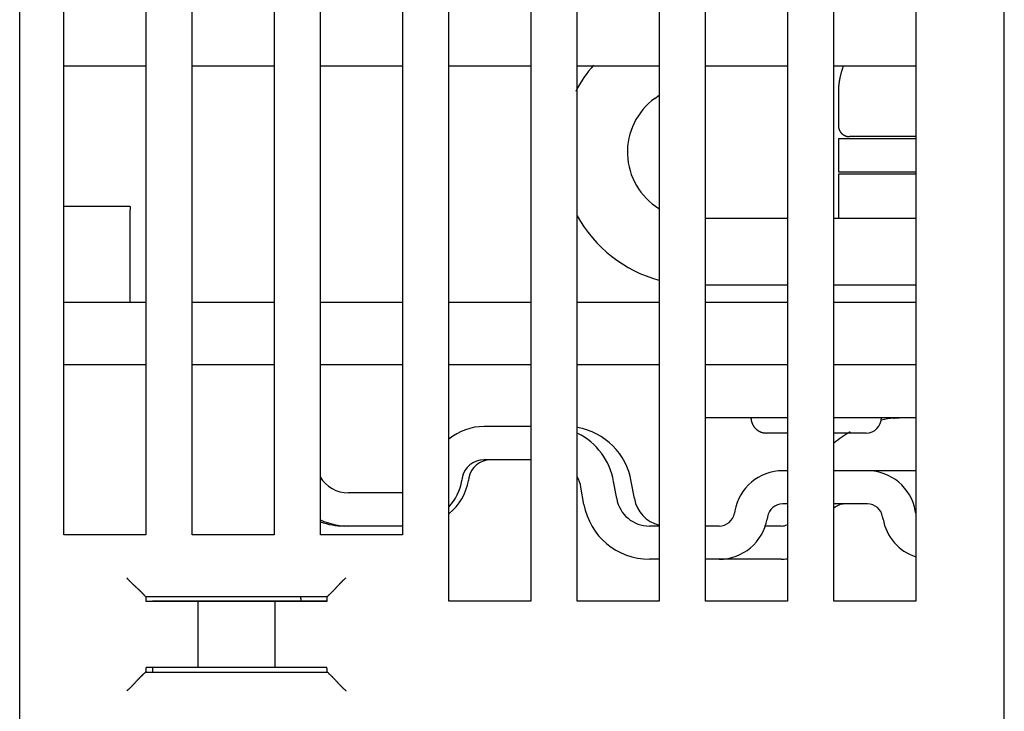
# Model space of a CAD drawing. Units: inches. Extents: x 0 to 49.2, y 0 to 37.8.
# Drawn here: x 9.1 to 10.8, y 12.1 to 13.3 of the extents above; entities that cross this region are included whole.
import ezdxf

# ---------------------------------------------------------------- set-up
doc = ezdxf.new("R2010")
doc.units = ezdxf.units.IN
doc.header["$MEASUREMENT"] = 0
doc.linetypes.add('HIDDENNEW0', pattern=[4.5, 1.5, -1.5, 1.5])
doc.layers.add('VISIBLE', color=255, linetype='HIDDENNEW0')

# ---------------------------------------------------------------- blocks, each defined once
blk = doc.blocks.new('OS800L13 BOTTOM')
at = {"layer": 'VISIBLE', "linetype": 'Continuous'}
for p, q in [((32.5, 69.88866), (32.5, 159.58866)), ((77, 66.08866), (77, 159.58866)), ((40.3, 81.58866), (40.3, 156.78866)), ((44, 156.78866), (44, 81.58866)), ((46.1, 81.58866), (46.1, 156.78866)), ((49.8, 156.78866), (49.8, 81.58866)), ((51.9, 78.58866), (51.9, 156.78866)), ((55.6, 156.78866), (55.6, 78.58866)), ((57.7, 78.58866), (57.7, 156.78866)), ((61.4, 156.78866), (61.4, 78.58866)), ((63.5, 78.58866), (63.5, 156.78866)), ((67.2, 156.78866), (67.2, 78.58866)), ((69.3, 78.58866), (69.3, 156.78866)), ((34.5, 81.58866), (34.5, 143.28866)), ((38.2, 143.28866), (38.2, 81.58866)), ((73, 119.08866), (73, 78.58866)), ((34.5, 102.78866), (38.2, 102.78866)), ((40.3, 102.78866), (44, 102.78866)), ((46.1, 102.78866), (49.8, 102.78866)), ((51.9, 102.78866), (55.6, 102.78866)), ((57.7, 102.78866), (61.4, 102.78866)), ((63.5, 102.78866), (67.2, 102.78866)), ((69.3, 102.78866), (73, 102.78866)), ((69.50005, 101.58845), (69.50005, 100.08837)), ((61.20275, 101.31546), (61.39998, 101.4587)), ((73, 99.48845), (69.50005, 99.48845)), ((69.50005, 99.48845), (69.50005, 97.98838)), ((73, 99.58846), (69.99996, 99.58846)), ((69.50005, 97.98838), (73, 97.98838)), ((69.50005, 97.88837), (69.49994, 95.88838)), ((73, 97.88837), (69.50005, 97.88837)), ((37.50002, 96.42806), (34.49998, 96.42806)), ((37.5, 96.42809), (37.5, 96.27018)), ((37.50002, 92.08865), (37.5, 96.27018)), ((67.20005, 95.88838), (63.49997, 95.88838)), ((73, 95.88838), (69.30004, 95.88838)), ((63.49997, 92.88846), (67.20005, 92.88846)), ((69.30004, 92.88846), (73, 92.88846)), ((38.2, 92.08866), (34.5, 92.08866)), ((44, 92.08866), (40.3, 92.08866)), ((49.8, 92.08866), (46.1, 92.08866)), ((55.6, 92.08866), (51.9, 92.08866)), ((61.4, 92.08866), (57.7, 92.08866)), ((67.2, 92.08866), (63.5, 92.08866)), ((73, 92.08866), (69.3, 92.08866)), ((34.5, 89.28866), (38.2, 89.28866)), ((40.3, 89.28866), (44, 89.28866)), ((46.1, 89.28866), (49.8, 89.28866)), ((51.9, 89.28866), (55.6, 89.28866)), ((57.7, 89.28866), (61.4, 89.28866)), ((63.5, 89.28866), (67.2, 89.28866)), ((69.3, 89.28866), (73, 89.28866)), ((63.49997, 86.88838), (67.20005, 86.88838)), ((69.30004, 86.88838), (73, 86.88838)), ((55.60003, 86.48243), (53.48666, 86.48243)), ((67.20005, 86.18846), (66.25, 86.18841)), ((70.75, 86.18841), (69.30004, 86.18846)), ((55.60003, 84.98247), (53.48666, 84.98247)), ((52.50185, 84.15613), (52.48285, 84.04836)), ((52.80175, 84.15613), (52.78274, 84.04836)), ((67.20005, 84.48244), (66.98652, 84.48248)), ((70.81178, 84.48248), (69.3, 84.48248)), ((73, 84.48244), (70.81178, 84.48248)), ((58.00391, 82.96154), (57.86612, 83.74295)), ((59.48112, 83.22201), (59.34334, 84.00342)), ((60.28097, 83.22203), (60.14317, 84.00346)), ((49.79996, 83.48251), (47.35995, 83.48251)), ((67.20005, 82.98248), (66.98652, 82.98248)), ((70.81178, 82.98248), (69.3, 82.98248)), ((64.81994, 82.66451), (64.80168, 82.56093)), ((66.29715, 82.40403), (66.27889, 82.30045)), ((71.51941, 82.30045), (71.50115, 82.40403)), ((72.99662, 82.56093), (72.97836, 82.66451)), ((47.35995, 81.98243), (47.15982, 81.98243)), ((49.79996, 81.98243), (47.35995, 81.98243)), ((61.39998, 81.98243), (60.95833, 81.98243)), ((64.11233, 81.98243), (63.49997, 81.98243)), ((66.91224, 81.98243), (66.16508, 81.98243)), ((38.2, 81.58866), (34.5, 81.58866)), ((44, 81.58866), (40.3, 81.58866)), ((49.8, 81.58866), (46.1, 81.58866)), ((61.39998, 80.48247), (60.95833, 80.48248)), ((64.11231, 80.48248), (63.49997, 80.48247)), ((66.91224, 80.48247), (64.11233, 80.48247)), ((38.13587, 78.84901), (38.19622, 78.78866)), ((46.39618, 78.78866), (38.19622, 78.78866)), ((38.19622, 78.78866), (38.19622, 78.58865)), ((46.39618, 78.78866), (46.45653, 78.84901)), ((46.39618, 78.58865), (46.39618, 78.78866)), ((38.19619, 78.58866), (38.4622, 78.58866)), ((38.4622, 78.58866), (38.96189, 78.58866)), ((38.49996, 78.58865), (38.5, 78.6)), ((38.5, 78.6), (46.39618, 78.60004)), ((38.96189, 78.58866), (39.0595, 78.58866)), ((39.0595, 78.58866), (39.5519, 78.58866)), ((39.5519, 78.58866), (40.55464, 78.58866)), ((40.5546, 78.58865), (40.5546, 75.58861)), ((40.55464, 78.58866), (44.03774, 78.58866)), ((44.03769, 78.58865), (44.03769, 75.58861)), ((44.03774, 78.58866), (45.04048, 78.58866)), ((45.04048, 78.58866), (45.53288, 78.58866)), ((45.2, 78.68866), (45.19996, 78.60004)), ((45.53288, 78.58866), (45.63049, 78.58866)), ((45.63049, 78.58866), (46.13018, 78.58866)), ((46.13018, 78.58866), (46.39619, 78.58866)), ((51.89995, 78.60004), (55.60003, 78.60004)), ((55.6, 78.58866), (51.9, 78.58866)), ((61.4, 78.58866), (57.7, 78.58866)), ((57.70002, 78.60004), (61.39998, 78.60004)), ((63.49997, 78.60004), (67.20005, 78.60004)), ((67.2, 78.58866), (63.5, 78.58866)), ((73, 78.58866), (69.3, 78.58866)), ((69.30004, 78.60004), (73, 78.60004)), ((38.1925, 75.38499), (38.13587, 75.32836)), ((38.1925, 75.38499), (46.3999, 75.38499)), ((38.4622, 75.58866), (38.21365, 75.58866)), ((38.96189, 75.58866), (38.4622, 75.58866)), ((38.5, 75.58866), (38.49996, 75.38499)), ((39.0595, 75.58866), (38.96189, 75.58866)), ((39.5519, 75.58866), (39.0595, 75.58866)), ((40.55464, 75.58866), (39.5519, 75.58866)), ((44.03774, 75.58866), (40.55464, 75.58866)), ((45.04048, 75.58866), (44.03774, 75.58866)), ((45.53288, 75.58866), (45.04048, 75.58866)), ((45.63049, 75.58866), (45.53288, 75.58866)), ((46.13018, 75.58866), (45.63049, 75.58866)), ((46.37873, 75.58866), (46.13018, 75.58866)), ((46.45653, 75.32836), (46.3999, 75.38499))]:
    blk.add_line(p, q, dxfattribs=at)
for points in [[(69.73263, 102.78862), (69.71681, 102.74851, 0.00324032), (69.70156, 102.70834, 0.00327661), (69.68691, 102.66812, 0.00328838), (69.67283, 102.62785, 0.00327229), (69.65935, 102.58754, 0.00326684), (69.64642, 102.54721, 0.00326217), (69.63408, 102.50685, 0.00325955), (69.6223, 102.46647, 0.00325049), (69.6111, 102.42609, 0.00324605), (69.60046, 102.38571, 0.00323714), (69.59038, 102.34534, 0.00323116), (69.58086, 102.30498, 0.00321903), (69.5719, 102.26464, 0.00321463), (69.56347, 102.22433, 0.0032082), (69.55561, 102.18405, 0.00319347), (69.54828, 102.14382, 0.00316278), (69.54149, 102.10366, 0.00317971), (69.53523, 102.06351, 0.00322607), (69.52951, 102.02336, 0.00313099), (69.5243, 101.98344, 0.00292105), (69.51963, 101.94383, 0.00319584), (69.51545, 101.90367, 0.00376539), (69.51179, 101.86267, 0.00288001), (69.50865, 101.82423, 0.00105353), (69.50606, 101.78952, 0.00397931), (69.50384, 101.74519, 0.0067843), (69.50183, 101.67724, 0.00334633), (69.50005, 101.58845, 0.0017904)], [(69.50005, 100.08837), (69.50019, 100.07652, 0.00615046), (69.50061, 100.06458, 0.00597273), (69.50133, 100.05254, 0.00592979), (69.50235, 100.04041, 0.00606129), (69.50368, 100.0282, 0.0061251), (69.50531, 100.01592, 0.00617223), (69.50728, 100.00359, 0.0062059), (69.50956, 99.99121, 0.00627119), (69.51219, 99.9788, 0.00631005), (69.51514, 99.96636, 0.00636622), (69.51845, 99.95392, 0.00640078), (69.52209, 99.94149, 0.00645441), (69.52609, 99.92907, 0.00648679), (69.53043, 99.91669, 0.00653568), (69.53512, 99.90435, 0.00656503), (69.54017, 99.89207, 0.00660925), (69.54557, 99.87988, 0.00663549), (69.55132, 99.86777, 0.00667457), (69.55743, 99.85577, 0.00669746), (69.56388, 99.84388, 0.0067311), (69.57068, 99.83214, 0.00675046), (69.57781, 99.82054, 0.00677836), (69.58529, 99.80911, 0.00679402), (69.59309, 99.79785, 0.00681595), (69.60122, 99.78679, 0.00682776), (69.60966, 99.77594, 0.00684349), (69.61842, 99.76531, 0.0068514), (69.62747, 99.7549, 0.00686089), (69.63682, 99.74475, 0.00686467), (69.64645, 99.73485, 0.00686762), (69.65635, 99.72523, 0.00686762), (69.6665, 99.71588, 0.00686467), (69.6769, 99.70683, 0.00686087), (69.68753, 99.69807, 0.00685136), (69.69839, 99.68963, 0.00684347), (69.70944, 99.6815, 0.00682778), (69.7207, 99.6737, 0.00681589), (69.73213, 99.66622, 0.00679373), (69.74373, 99.65908, 0.00677836), (69.75547, 99.65228, 0.00675123), (69.76736, 99.64584, 0.0067308), (69.77936, 99.63973, 0.00669437), (69.79147, 99.63398, 0.00667532), (69.80367, 99.62858, 0.00664602), (69.81594, 99.62353, 0.00660616), (69.82828, 99.61883, 0.00652815), (69.84066, 99.61449, 0.00654627), (69.85308, 99.6105, 0.00661098), (69.86554, 99.60685, 0.00641683), (69.87796, 99.60355, 0.00599173), (69.89029, 99.6006, 0.00649754), (69.9028, 99.59797, 0.00756295), (69.91555, 99.59568, 0.00585248), (69.92751, 99.59372, 0.0023097), (69.93831, 99.59212, 0.00789851), (69.952, 99.59075, 0.01336597), (69.97283, 99.58953, 0.0067001), (69.99996, 99.58846, 0.00363365)], [(65.54996, 86.88838), (65.55016, 86.8718, 0.00614744), (65.55076, 86.85508, 0.00596972), (65.55178, 86.83822, 0.00592673), (65.5532, 86.82123, 0.00605811), (65.55507, 86.80414, 0.00612183), (65.55737, 86.78695, 0.00616889), (65.56012, 86.76968, 0.0062025), (65.56333, 86.75235, 0.00626772), (65.56701, 86.73497, 0.00630654), (65.57115, 86.71756, 0.00636267), (65.57578, 86.70014, 0.00639719), (65.58088, 86.68273, 0.0064508), (65.58648, 86.66535, 0.00648318), (65.59256, 86.64801, 0.00653206), (65.59914, 86.63074, 0.00656143), (65.60621, 86.61355, 0.00660567), (65.61378, 86.59647, 0.00663196), (65.62183, 86.57952, 0.00667108), (65.63038, 86.56271, 0.00669404), (65.63941, 86.54608, 0.00672775), (65.64894, 86.52963, 0.0067472), (65.65893, 86.51339, 0.0067752), (65.6694, 86.49739, 0.00679096), (65.68032, 86.48163, 0.00681299), (65.69171, 86.46615, 0.00682496), (65.70353, 86.45095, 0.00684091), (65.71579, 86.43607, 0.00684887), (65.72846, 86.4215, 0.00685824), (65.74155, 86.40729, 0.00686259), (65.75503, 86.39343, 0.00686675), (65.76888, 86.37996, 0.0068676), (65.7831, 86.36687, 0.00686535), (65.79766, 86.3542, 0.00686168), (65.81254, 86.34194, 0.00685189), (65.82774, 86.33012, 0.00684384), (65.84322, 86.31873, 0.0068281), (65.85898, 86.30781, 0.0068161), (65.87499, 86.29734, 0.00679384), (65.89123, 86.28735, 0.00677836), (65.90767, 86.27783, 0.00675113), (65.92431, 86.26881, 0.0067306), (65.94111, 86.26026, 0.00669407), (65.95807, 86.25221, 0.00667492), (65.97515, 86.24464, 0.00664553), (65.99234, 86.23758, 0.00660557), (66.00961, 86.231, 0.00652748), (66.02694, 86.22492, 0.00654551), (66.04433, 86.21933, 0.00661012), (66.06178, 86.21423, 0.00641591), (66.07916, 86.2096, 0.00599081), (66.09644, 86.20547, 0.00649646), (66.11395, 86.20179, 0.00756161), (66.13181, 86.19857, 0.00585137), (66.14856, 86.19583, 0.00230924), (66.16368, 86.19359, 0.00789691), (66.18284, 86.19168, 0.01336304), (66.21201, 86.18997, 0.00669854), (66.25, 86.18846, 0.00363278)], [(71.99995, 86.86338), (72.02007, 86.86535, -0.00103097), (72.04, 86.86722, -0.00107627), (72.05975, 86.86898, -0.00107304), (72.0793, 86.87065, -0.00101481), (72.09862, 86.87221, -0.00098004), (72.1177, 86.87368, -0.00095142), (72.13653, 86.87506, -0.00092818), (72.15508, 86.87636, -0.00089542), (72.17333, 86.87756, -0.00087247), (72.19129, 86.87869, -0.00084367), (72.20891, 86.87973, -0.00082354), (72.22619, 86.8807, -0.0007963), (72.2431, 86.88159, -0.00077807), (72.25964, 86.88242, -0.00075269), (72.27578, 86.88317, -0.00073638), (72.29151, 86.88386, -0.0007125), (72.30681, 86.88449, -0.00069791), (72.32166, 86.88505, -0.00067537), (72.33604, 86.88556, -0.00066239), (72.34995, 86.88602, -0.00064101), (72.36335, 86.88643, -0.00062954), (72.37624, 86.88679, -0.00060909), (72.38858, 86.8871, -0.00059914), (72.40039, 86.88737, -0.00057955), (72.41161, 86.88761, -0.00057093), (72.42226, 86.8878, -0.00055158), (72.43229, 86.88797, -0.0005449), (72.44171, 86.8881, -0.00052707), (72.45049, 86.8882, -0.00052037), (72.45862, 86.88829, -0.00049837), (72.46605, 86.88834, -0.00049936), (72.47283, 86.88839, -0.00049153), (72.47891, 86.88841, -0.00047431), (72.48421, 86.88842, -0.00041792), (72.48866, 86.88842, -0.00047561), (72.49262, 86.88842, -0.00053136), (72.4964, 86.8884, -0.00054671), (72.49998, 86.88838, -0.00068057)], [(37.33629, 79.64847), (37.35543, 79.6251, 0.00352814), (37.37484, 79.60207, 0.00364999), (37.39454, 79.5794, 0.00357192), (37.41449, 79.55705, 0.00326887), (37.43466, 79.53504, 0.00305077), (37.45502, 79.51333, 0.00285503), (37.47556, 79.49192, 0.00267228), (37.49623, 79.4708, 0.00244939), (37.51703, 79.44996, 0.00225734), (37.53791, 79.42939, 0.00204062), (37.55887, 79.40907, 0.00184967), (37.57986, 79.389, 0.00162946), (37.60086, 79.36916, 0.00143555), (37.62185, 79.34954, 0.00121259), (37.64281, 79.33014, 0.00101473), (37.6637, 79.31093, 0.00078637), (37.6845, 79.29192, 0.00058262), (37.70518, 79.27308, 0.00034764), (37.72572, 79.2544, 0.00013439), (37.74609, 79.23588, -0.00011362), (37.76627, 79.21751, -0.00033449), (37.78622, 79.19927, -0.00058387), (37.80593, 79.18115, -0.00083488), (37.82537, 79.16314, -0.00114837), (37.8445, 79.14523, -0.00131713), (37.86332, 79.12742, -0.001373), (37.88177, 79.10977, -0.00135733), (37.89984, 79.0923, -0.00125026), (37.91748, 79.07507, -0.0011829), (37.93468, 79.05812, -0.00112289), (37.95139, 79.0415, -0.00107651), (37.9676, 79.02526, -0.00101307), (37.98325, 79.00944, -0.00096934), (37.99833, 78.99408, -0.00091339), (38.0128, 78.97924, -0.00087497), (38.02664, 78.96494, -0.00082104), (38.0398, 78.95126, -0.00078548), (38.05228, 78.93822, -0.00073256), (38.06401, 78.92588, -0.0006967), (38.07498, 78.91427, -0.00064213), (38.08514, 78.90348, -0.00060226), (38.09451, 78.89347, -0.00052174), (38.10307, 78.8843, -0.00048151), (38.11062, 78.87618, -0.00049268), (38.11703, 78.86925, -0.00029847), (38.12304, 78.86276, 0.00043915), (38.12936, 78.85598, 0.00060543), (38.13587, 78.84901, 0.00039542)], [(46.45653, 78.84901), (46.45827, 78.85066, -0.0050571), (46.46116, 78.85334, -0.00208093), (46.46527, 78.8571, -0.00084655), (46.4705, 78.86187, -0.00006371), (46.47681, 78.86763, 0.0002413), (46.48413, 78.87433, 0.00040779), (46.49244, 78.88197, 0.00050775), (46.50166, 78.89048, 0.00062287), (46.51177, 78.89987, 0.00068673), (46.52269, 78.91006, 0.00076585), (46.53441, 78.92106, 0.00081391), (46.54683, 78.93281, 0.00088437), (46.55994, 78.9453, 0.00092956), (46.57366, 78.95848, 0.00099735), (46.58797, 78.97233, 0.00104416), (46.60279, 78.9868, 0.00111414), (46.6181, 79.00189, 0.0011654), (46.63382, 79.01754, 0.00123975), (46.64993, 79.03373, 0.00129864), (46.66635, 79.05042, 0.0013825), (46.68306, 79.0676, 0.0014478), (46.69999, 79.0852, 0.00153379), (46.7171, 79.10323, 0.00144959), (46.73439, 79.12163, 0.00119815), (46.75186, 79.14039, 0.00098093), (46.76952, 79.15948, 0.00075215), (46.78737, 79.17888, 0.00055611), (46.8054, 79.19855, 0.00034743), (46.82363, 79.21848, 0.00016815), (46.84205, 79.23863, -0.00002648), (46.86067, 79.25898, -0.00019303), (46.8795, 79.27951, -0.00037574), (46.89852, 79.30018, -0.00053524), (46.91776, 79.32097, -0.00071547), (46.93721, 79.34185, -0.00086277), (46.95686, 79.3628, -0.00102091), (46.97672, 79.38379, -0.00118903), (46.99682, 79.4048, -0.00140784), (47.01719, 79.42584, -0.00148828), (47.03767, 79.44676, -0.00148962), (47.05826, 79.4675, -0.00187804), (47.07943, 79.48846, -0.00258508), (47.10138, 79.50975, -0.00196017), (47.12212, 79.52969, -0.00037618), (47.14098, 79.54766, -0.00331355), (47.16576, 79.57024, -0.00645031), (47.20464, 79.6043, -0.00319493), (47.25599, 79.64847, -0.00164868)], [(37.33629, 74.52879), (37.35967, 74.54792, 0.00353271), (37.38271, 74.56733, 0.00365482), (37.40539, 74.58703, 0.00357683), (37.42775, 74.60697, 0.00327358), (37.44977, 74.62714, 0.00305536), (37.47149, 74.6475, 0.0028595), (37.4929, 74.66804, 0.00267663), (37.51402, 74.68871, 0.00245355), (37.53487, 74.70951, 0.00226135), (37.55544, 74.73039, 0.00204443), (37.57576, 74.75134, 0.00185331), (37.59584, 74.77233, 0.00163287), (37.61568, 74.79334, 0.00143877), (37.6353, 74.81433, 0.00121557), (37.65471, 74.83528, 0.0010175), (37.67392, 74.85617, 0.00078889), (37.69293, 74.87697, 0.00058491), (37.71177, 74.89765, 0.00034966), (37.73045, 74.91819, 0.00013617), (37.74897, 74.93856, -0.00011213), (37.76734, 74.95874, -0.00033324), (37.78558, 74.9787, -0.00058291), (37.8037, 74.9984, -0.00083419), (37.82171, 75.01784, -0.00114802), (37.83963, 75.03698, -0.00131699), (37.85743, 75.05579, -0.001373), (37.87508, 75.07424, -0.00135737), (37.89256, 75.09231, -0.00125029), (37.90978, 75.10995, -0.00118293), (37.92673, 75.12715, -0.00112293), (37.94335, 75.14386, -0.00107657), (37.9596, 75.16007, -0.00101312), (37.97541, 75.17572, -0.0009694), (37.99078, 75.19081, -0.00091345), (38.00562, 75.20528, -0.00087504), (38.01991, 75.21912, -0.00082111), (38.03359, 75.23228, -0.00078556), (38.04664, 75.24475, -0.00073265), (38.05898, 75.25648, -0.0006968), (38.07058, 75.26746, -0.00064222), (38.08138, 75.27761, -0.00060239), (38.09139, 75.28699, -0.00052196), (38.10056, 75.29555, -0.00048168), (38.10868, 75.3031, -0.00049264), (38.11561, 75.30951, -0.00029887), (38.12211, 75.31553, 0.00043737), (38.1289, 75.32185, 0.00060314), (38.13587, 75.32836, 0.00039335)], [(38.21366, 75.58861), (38.21309, 75.58847, 0.11092233), (38.21252, 75.58808, 0.07930853), (38.21195, 75.5874, 0.04932191), (38.21138, 75.58647, 0.03179099), (38.21081, 75.58526, 0.02131375), (38.21024, 75.58379, 0.01527965), (38.20968, 75.58205, 0.01129464), (38.20911, 75.58006, 0.00874041), (38.20855, 75.57779, 0.0068944), (38.20799, 75.57528, 0.00561515), (38.20743, 75.57249, 0.00462758), (38.20687, 75.56946, 0.00390386), (38.20632, 75.56617, 0.00331844), (38.20576, 75.56262, 0.00287183), (38.20521, 75.55882, 0.00249782), (38.20466, 75.55476, 0.0022038), (38.20412, 75.55046, 0.00195087), (38.20357, 75.5459, 0.00174733), (38.20303, 75.5411, 0.0015687), (38.20249, 75.53605, 0.00142246), (38.20196, 75.53075, 0.00129131), (38.20142, 75.5252, 0.00118196), (38.2009, 75.51942, 0.0010842), (38.20037, 75.51339, 0.00100294), (38.19985, 75.50711, 0.00092427), (38.19933, 75.50061, 0.00085464), (38.19881, 75.49386, 0.00080225), (38.1983, 75.48687, 0.00076549), (38.19779, 75.47963, 0.00069524), (38.19729, 75.47219, 0.00061206), (38.19679, 75.46458, 0.0006378), (38.1963, 75.45658, 0.00071439), (38.19579, 75.44812, 0.00050767), (38.19532, 75.44004, 0.00016653), (38.19489, 75.43263, 0.00067564), (38.19436, 75.42259, 0.00105632), (38.19355, 75.40649, 0.00047489), (38.1925, 75.38499, 0.00024205)], [(46.3999, 75.38499), (46.39944, 75.39473, 0.00039453), (46.39898, 75.40424, 0.00041345), (46.39851, 75.41353, 0.00043326), (46.39804, 75.42259, 0.00045244), (46.39756, 75.43143, 0.00047481), (46.39707, 75.44004, 0.00049829), (46.39659, 75.44843, 0.0005251), (46.39609, 75.45658, 0.00055299), (46.3956, 75.4645, 0.0005851), (46.3951, 75.47219, 0.00061886), (46.39459, 75.47965, 0.00065784), (46.39409, 75.48687, 0.00069912), (46.39357, 75.49386, 0.00074704), (46.39306, 75.50061, 0.00079822), (46.39254, 75.50712, 0.00085803), (46.39202, 75.51339, 0.00092251), (46.39149, 75.51942, 0.00099842), (46.39096, 75.5252, 0.00108111), (46.39043, 75.53075, 0.00117953), (46.38989, 75.53605, 0.00128823), (46.38935, 75.5411, 0.00141851), (46.38881, 75.5459, 0.00156371), (46.38827, 75.55046, 0.00174306), (46.38772, 75.55476, 0.00194978), (46.38718, 75.55882, 0.0021974), (46.38662, 75.56262, 0.00247407), (46.38607, 75.56617, 0.00286755), (46.38552, 75.56946, 0.00338774), (46.38496, 75.5725, 0.00388112), (46.3844, 75.57528, 0.00426175), (46.38384, 75.57779, 0.00565696), (46.38328, 75.58006, 0.00852008), (46.3827, 75.58206, 0.00848088), (46.38215, 75.58379, 0.0033352), (46.38165, 75.58522, 0.01642563), (46.38102, 75.58647, 0.05482607), (46.38003, 75.5876, 0.05532349), (46.37874, 75.58861, 0.04210806)], [(46.45653, 75.32836), (46.45827, 75.32671, 0.00543059), (46.46116, 75.32402, 0.00222214), (46.46527, 75.32025, 0.00091677), (46.4705, 75.31548, 0.00010502), (46.47681, 75.30971, -0.00021435), (46.48413, 75.30301, -0.00038867), (46.49244, 75.29537, -0.00049368), (46.50166, 75.28686, -0.00061217), (46.51177, 75.27747, -0.00067839), (46.52269, 75.26727, -0.00075924), (46.53441, 75.25627, -0.0008086), (46.54683, 75.24452, -0.00088008), (46.55994, 75.23203, -0.00092606), (46.57366, 75.21885, -0.00099451), (46.58797, 75.20499, -0.00104185), (46.60279, 75.19052, -0.0011123), (46.6181, 75.17543, -0.00116393), (46.63382, 75.15978, -0.00123863), (46.64993, 75.14359, -0.00129781), (46.66635, 75.1269, -0.00138194), (46.68306, 75.10973, -0.00144748), (46.69999, 75.09212, -0.00153369), (46.7171, 75.0741, -0.00144965), (46.73439, 75.0557, -0.00119834), (46.75186, 75.03693, -0.00098121), (46.76952, 75.01784, -0.00075254), (46.78737, 74.99844, -0.0005566), (46.8054, 74.97877, -0.00034802), (46.82363, 74.95884, -0.00016883), (46.84205, 74.93869, 0.00002569), (46.86067, 74.91834, 0.00019215), (46.8795, 74.89781, 0.00037476), (46.89852, 74.87714, 0.00053417), (46.91776, 74.85635, 0.00071428), (46.93721, 74.83546, 0.00086149), (46.95686, 74.81451, 0.00101953), (46.97672, 74.79353, 0.00118753), (46.99682, 74.77251, 0.00140616), (47.01719, 74.75147, 0.00148655), (47.03767, 74.73055, 0.00148793), (47.05826, 74.7098, 0.00187597), (47.07943, 74.68884, 0.00258233), (47.10138, 74.66755, 0.00195805), (47.12212, 74.6476, 0.00037568), (47.14098, 74.62962, 0.0033101), (47.16576, 74.60704, 0.00644358), (47.20464, 74.57297, 0.00319152), (47.25599, 74.52879, 0.00164689)]]:
    blk.add_lwpolyline(points, format="xyb", dxfattribs=at)
for centre, radius, start, end in [((62.96611, 98.88841), 6, 139.00981, 152.77122), ((62.96611, 98.88841), 3, 126, 238.20703), ((62.96611, 98.88841), 6, 208.63575, 254.78489), ((70.75, 86.88841), 0.7, 270, 0), ((72.5, 81.88841), 5, 95.73917, 102.23089), ((53.48666, 83.98248), 2.5, 90.000001, 129.39511), ((57.18881, 83.48248), 3, 10.000001, 80.045342), ((56.38891, 83.48248), 3, 9.999999, 63.675827), ((72.5, 81.88841), 5, 119.56269, 129.79176), ((53.48666, 83.98248), 1, 89.999999, 169.99999), ((53.78655, 83.98248), 1, 90, 170), ((47.35993, 84.98248), 1.5, 211.0077, 270), ((56.38891, 83.48248), 1.5, 10.000008, 28.931484), ((66.98652, 82.28248), 2.2, 90, 170), ((70.81178, 82.28248), 2.2, 10, 90), ((50.02083, 84.48248), 2.5, 318.73501, 350), ((50.32073, 84.48248), 2.5, 309.27768, 350), ((60.95833, 83.48248), 1.5, 190, 270), ((61.75823, 83.48248), 1.5, 190, 256.01873), ((60.95833, 83.48248), 3, 190, 270), ((66.98652, 82.28248), 0.7, 90, 170), ((69.78641, 82.28248), 0.7, 90, 134.01723), ((70.81178, 82.28248), 0.7, 10, 90), ((64.11231, 82.68248), 0.7, 270, 350), ((73.68599, 82.68248), 0.7, 190, 191.48406), ((47.15982, 84.98248), 3, 249.25317, 270), ((47.35993, 84.98248), 3, 245.16686, 270), ((64.11231, 82.68248), 2.2, 270, 350), ((66.91221, 82.68248), 0.7, 270.00001, 294.60233), ((73.68599, 82.68248), 2.2, 190, 251.7714), ((66.91221, 82.68248), 2.2, 270, 277.62232), ((43.2, 78.68866), 2, 0, 2.882309)]:
    blk.add_arc(centre, radius, start, end, dxfattribs=at)

msp = doc.modelspace()

# ---------------------------------------------------------------- block references
at = {"layer": 'VISIBLE', "color": 2, "linetype": 'Continuous', "xscale": 0.03937007874014853, "yscale": 0.03937007874014853, "zscale": 0.03937007874015748}
msp.add_blockref('OS800L13 BOTTOM', (7.7792, 9.1917), dxfattribs=at)

doc.saveas('drawing.dxf')
